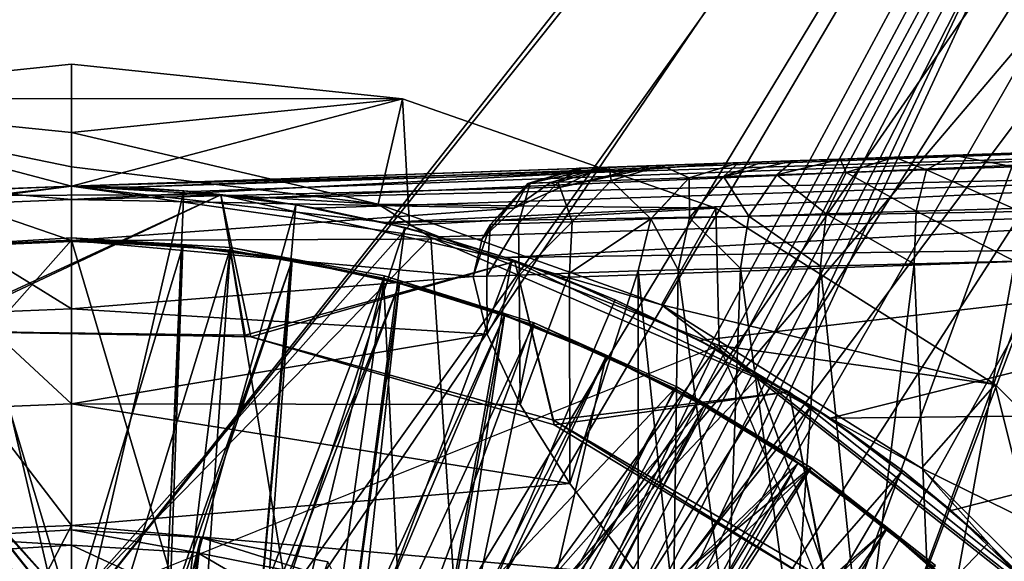
# Model space of a CAD drawing. Units: feet. Extents: x -2.5 to 12.9, y -5.3 to 2.4.
# Drawn here: x 0 to 0.7, y 0.7 to 1.1 of the extents above; entities that cross this region are included whole.
import ezdxf

# ---------------------------------------------------------------- set-up
doc = ezdxf.new("R2010")
doc.units = ezdxf.units.FT
doc.header["$MEASUREMENT"] = 0
doc.layers.get('0').update_dxf_attribs({"color": 255})
for name, color, linetype in [('AFUWA-3-ARPM', 4, 'Continuous'), ('AFUWA-3-BTVL', 11, 'Continuous'), ('AFUWA-3-CLBK', 19, 'Continuous'), ('AFUWA-3-KNBK', 19, 'Continuous'), ('AFUWA-P', 2, 'Continuous')]:
    doc.layers.add(name, color=color, linetype=linetype)

# ---------------------------------------------------------------- blocks, each defined once
blk = doc.blocks.new('A$C417B6731')
at = {"linetype": 'Continuous', "lineweight": 0}
for p, q in [((-4.58955, 5.14573), (-4.83002, 5.1206)), ((-4.58955, 5.14573), (-4.83002, 5.1206)), ((-4.58955, 5.12085), (-4.58955, 5.14573)), ((-4.34908, 5.1206), (-4.58955, 5.14573)), ((-4.58955, 5.14573), (-4.58955, 5.12085)), ((-4.34908, 5.1206), (-4.58955, 5.14573)), ((-4.58955, 5.12085), (-4.58955, 5.09597)), ((-4.58955, 5.12085), (-4.58955, 5.09597)), ((-4.34908, 5.1206), (-4.36195, 5.06509)), ((-4.34908, 5.1206), (-4.20579, 5.07054)), ((-4.20579, 5.07054), (-4.34908, 5.1206)), ((-4.58955, 5.09597), (-4.58955, 5.07109)), ((-4.58955, 5.09597), (-4.58955, 5.07109)), ((-3.90413, 5.08108), (-3.94913, 5.07951)), ((-3.94913, 5.07951), (-3.90413, 5.08108)), ((-4.16083, 5.07211), (-4.10485, 5.07407)), ((-4.16083, 5.07211), (-4.10485, 5.07407)), ((-4.14084, 5.06314), (-4.10485, 5.07407)), ((-4.10485, 5.07407), (-4.14084, 5.06314)), ((-4.10485, 5.07407), (-4.08723, 5.07468)), ((-4.10485, 5.07407), (-4.08723, 5.07468)), ((-4.08723, 5.07468), (-4.06514, 5.07546)), ((-4.06514, 5.07546), (-4.08723, 5.07468)), ((-4.03104, 5.07665), (-4.06514, 5.07546)), ((-4.03104, 5.07665), (-4.06514, 5.07546)), ((-3.99144, 5.07803), (-4.03104, 5.07665)), ((-3.99144, 5.07803), (-4.03104, 5.07665)), ((-3.94913, 5.07951), (-3.99144, 5.07803)), ((-3.94913, 5.07951), (-3.99144, 5.07803)), ((-4.50078, 5.06024), (-4.58955, 5.07109)), ((-4.58955, 5.05714), (-4.58955, 5.07109)), ((-4.50078, 5.06024), (-4.58955, 5.07109)), ((-4.58955, 5.05714), (-4.58955, 5.07109)), ((-4.22071, 5.07002), (-4.58955, 5.05714)), ((-4.58955, 5.05714), (-4.22071, 5.07002)), ((-4.2581, 5.05906), (-4.22071, 5.07002)), ((-4.21894, 5.07009), (-4.22071, 5.07002)), ((-4.21894, 5.07009), (-4.22071, 5.07002)), ((-4.21894, 5.07009), (-4.19894, 5.07078)), ((-4.21894, 5.07009), (-4.19894, 5.07078)), ((-4.19894, 5.07078), (-4.16083, 5.07211)), ((-4.16083, 5.07211), (-4.19894, 5.07078)), ((-4.02679, 5.06694), (-4.077, 5.06527)), ((-4.02679, 5.06694), (-4.04116, 5.03688)), ((-4.02679, 5.06694), (-3.96827, 5.06889)), ((-3.96827, 5.06889), (-3.97573, 5.03879)), ((-3.90512, 5.07099), (-3.96827, 5.06889)), ((-4.28521, 5.02916), (-4.2581, 5.05906)), ((-4.2563, 5.05913), (-4.2581, 5.05906)), ((-4.23606, 5.05983), (-4.2563, 5.05913)), ((-4.23606, 5.05983), (-4.1975, 5.06117)), ((-4.1975, 5.06117), (-4.14084, 5.06314)), ((-4.16864, 5.03317), (-4.14084, 5.06314)), ((-4.14084, 5.06314), (-4.16864, 5.03317)), ((-4.14084, 5.06314), (-4.11577, 5.06398)), ((-4.11577, 5.06398), (-4.14062, 5.03399)), ((-4.11577, 5.06398), (-4.077, 5.06527)), ((-4.09729, 5.03525), (-4.077, 5.06527)), ((-4.58955, 5.05714), (-4.66681, 5.05403)), ((-4.66681, 5.05403), (-4.58955, 5.05714)), ((-4.58955, 5.05714), (-4.58955, 5.04727)), ((-4.58955, 5.04727), (-4.58955, 5.05714)), ((-4.58955, 5.04727), (-4.58955, 5.01752)), ((-4.58955, 5.01752), (-4.58955, 5.04727)), ((-4.09729, 5.03525), (-4.04116, 5.03688)), ((-4.04523, 4.99877), (-4.04116, 5.03688)), ((-4.04116, 5.03688), (-3.97573, 5.03879)), ((-3.97731, 5.00051), (-3.97573, 5.03879)), ((-3.97573, 5.03879), (-3.90512, 5.04084)), ((-4.28521, 5.02916), (-4.26478, 5.02986)), ((-4.22584, 5.0312), (-4.26478, 5.02986)), ((-4.22584, 5.0312), (-4.16864, 5.03317)), ((-4.16864, 5.03317), (-4.17784, 4.99538)), ((-4.16864, 5.03317), (-4.17784, 4.99538)), ((-4.14062, 5.03399), (-4.16864, 5.03317)), ((-4.14062, 5.03399), (-4.14866, 4.99612)), ((-4.09729, 5.03525), (-4.14062, 5.03399)), ((-4.09729, 5.03525), (-4.10357, 4.99728)), ((-4.28521, 5.02916), (-4.29109, 5.01881)), ((-4.28769, 4.99164), (-4.28521, 5.02916)), ((-4.58955, 4.9679), (-4.58955, 5.01752)), ((-4.58955, 4.9679), (-4.58955, 5.01752)), ((-4.29776, 4.99129), (-4.29109, 5.01881)), ((-4.29776, 4.99129), (-4.29109, 5.01881)), ((-3.90413, 5.00239), (-3.97731, 5.00051)), ((-3.90413, 5.00239), (-3.97731, 5.00051)), ((-4.22762, 4.99368), (-4.17784, 4.99538)), ((-4.17784, 4.99538), (-4.22762, 4.99368)), ((-4.14866, 4.99612), (-4.17784, 4.99538)), ((-4.14866, 4.99612), (-4.17784, 4.99538)), ((-4.17784, 4.99538), (-4.17784, 4.77393)), ((-4.17784, 4.99538), (-4.17784, 4.77393)), ((-4.14866, 4.99612), (-4.15218, 4.75136)), ((-4.14866, 4.99612), (-4.10357, 4.99728)), ((-4.14866, 4.99612), (-4.10357, 4.99728)), ((-4.11305, 4.73128), (-4.10357, 4.99728)), ((-4.04523, 4.99877), (-4.10357, 4.99728)), ((-4.10357, 4.99728), (-4.04523, 4.99877)), ((-4.04523, 4.99877), (-4.0648, 4.71565)), ((-4.04523, 4.99877), (-3.97731, 5.00051)), ((-3.97731, 5.00051), (-4.04523, 4.99877)), ((-4.04523, 4.99877), (-4.01462, 4.69842)), ((-3.96357, 4.67564), (-3.97731, 5.00051)), ((-4.28769, 4.99164), (-4.29776, 4.99129)), ((-4.28769, 4.99164), (-4.29776, 4.99129)), ((-4.28754, 4.94945), (-4.29776, 4.99129)), ((-4.29776, 4.99129), (-4.28754, 4.94945)), ((-4.28769, 4.99164), (-4.26429, 4.99243)), ((-4.26429, 4.99243), (-4.28769, 4.99164)), ((-4.22762, 4.99368), (-4.26429, 4.99243)), ((-4.22762, 4.99368), (-4.26429, 4.99243)), ((-4.58955, 4.89865), (-4.58955, 4.9679)), ((-4.58955, 4.9679), (-4.58955, 4.89865)), ((-4.28754, 4.94945), (-4.2635, 4.89835)), ((-4.28754, 4.94945), (-4.2635, 4.89835)), ((-4.58955, 4.81026), (-4.58955, 4.89865)), ((-4.58955, 4.81026), (-4.58955, 4.89865)), ((-4.22742, 4.84074), (-4.2635, 4.89835)), ((-4.22742, 4.84074), (-4.2635, 4.89835)), ((-4.22742, 4.84074), (-4.17784, 4.77393)), ((-4.17784, 4.77393), (-4.22742, 4.84074)), ((-4.58955, 4.81026), (-4.58955, 4.70343)), ((-4.58955, 4.70343), (-4.58955, 4.81026))]:
    blk.add_line(p, q, dxfattribs=at)

msp = doc.modelspace()

# ---------------------------------------------------------------- linework, layer by layer
at = {"layer": 'AFUWA-3-ARPM'}
for points in [[(0, 0.66537, 0.51072), (-1.15117, 2.10791, 0.51072), (-0.14845, 0.6486, 0.51072)], [(-1.15117, 2.10791, 0.51072), (0, 0.66537, 0.51072), (1.15117, 2.10791, 0.51072)], [(0, 0.66537, 0.35324), (-1.13719, 2.10794, 0.35324), (-0.14664, 0.64901, 0.35324)], [(-1.13719, 2.10794, 0.35324), (0, 0.66537, 0.35324), (1.13719, 2.10791, 0.35324)], [(0.14664, 0.64901, 0.35324), (1.13719, 2.10791, 0.35324), (0, 0.66537, 0.35324)], [(0, 0.66537, 0.51072), (0.38868, 0.6889, 0.51072), (1.15117, 2.10791, 0.51072)], [(0.14664, 0.64901, 0.35324), (0.37809, 0.68219, 0.35324), (1.13719, 2.10791, 0.35324)], [(1.13719, 2.10791, 0.35324), (0.37809, 0.68219, 0.35324), (0.5707, 0.57071, 0.35324)], [(1.15117, 2.10791, 0.51072), (0.38868, 0.6889, 0.51072), (0.40084, 0.69194, 0.51072)], [(0.41334, 0.69101, 0.51072), (1.15117, 2.10791, 0.51072), (0.40084, 0.69194, 0.51072)], [(1.15117, 2.10791, 0.51072), (0.41334, 0.69101, 0.51072), (0.42492, 0.68619, 0.51072)], [(0.5707, 0.57071, 0.51072), (1.15117, 2.10791, 0.51072), (0.42492, 0.68619, 0.51072)], [(1.13719, 2.10791, 0.35324), (0.5707, 0.57071, 0.35324), (0.68617, 0.42493, 0.35324)], [(1.15117, 2.10791, 0.51072), (0.5707, 0.57071, 0.51072), (0.68617, 0.42493, 0.51072)], [(-0.10539, 0.25465, 0.29419), (-1.01916, 1.47622, 0.29419), (0, 0.2756, 0.29419)], [(1.01916, 1.47622, 0.29419), (0, 0.2756, 0.29419), (-1.01916, 1.47622, 0.29419)], [(0, 0.2756, 0.29419), (1.01916, 1.47622, 0.29419), (0.10539, 0.25465, 0.29419)], [(1.01916, 1.47622, 0.29419), (0.19487, 0.19488, 0.29419), (0.10539, 0.25465, 0.29419)], [(0.25464, 0.10541, 0.29419), (0.19487, 0.19488, 0.29419), (1.01916, 1.47622, 0.29419)], [(1.01916, 0.00001, 0.29419), (0.25464, 0.10541, 0.29419), (1.01916, 1.47622, 0.29419)], [(-0.24047, 1.04772, 9.10915), (0, 1.04797, 9.81125), (0, 1.07285, 9.10915)], [(0, 1.07285, 9.10915), (0, 0.98426, 6.60915), (-0.24047, 1.04772, 9.10915)], [(0, 0.98426, 6.60915), (0, 1.07285, 9.10915), (0.24047, 1.04772, 9.10915)], [(0, 1.07285, 9.10915), (0, 1.04797, 9.81125), (0.24047, 1.04772, 9.10915)], [(-0.24047, 1.04772, 9.10915), (0, 0.98426, 6.60915), (-0.24757, 0.95195, 6.60915)], [(-0.24047, 1.04772, 9.10915), (-0.24564, 0.95585, 11.60915), (0, 0.98426, 11.60915)], [(0, 1.04797, 9.81125), (-0.24047, 1.04772, 9.10915), (0, 1.02309, 10.51335)], [(0, 0.98426, 11.60915), (0, 0.99821, 11.21545), (-0.24047, 1.04772, 9.10915)], [(0, 0.99821, 11.21545), (0, 1.02309, 10.51335), (-0.24047, 1.04772, 9.10915)], [(0, 1.04797, 9.81125), (0, 1.02309, 10.51335), (0.24047, 1.04772, 9.10915)], [(0, 0.98426, 6.60915), (0.24047, 1.04772, 9.10915), (0.24564, 0.95585, 6.60915)], [(0, 1.02309, 10.51335), (0.22268, 0.971, 11.21545), (0.24047, 1.04772, 9.10915)], [(0.22268, 0.971, 11.21545), (0.46827, 0.96815, 9.10915), (0.24047, 1.04772, 9.10915)], [(0.24047, 1.04772, 9.10915), (0.46827, 0.96815, 9.10915), (0.24564, 0.95585, 6.60915)], [(0, 1.02309, 10.51335), (0, 0.99821, 11.21545), (0.22268, 0.971, 11.21545)], [(1.05325, 1.02104, 11.98977), (0, 0.98426, 11.95299), (0.94831, 1.01738, 12.13)], [(0, 0.98426, 11.95299), (1.05325, 1.02104, 11.98977), (0.04215, 0.98336, 11.93526)], [(0.94831, 1.01738, 12.13), (0, 0.98426, 11.95299), (0.92732, 1.01665, 12.17713)], [(0.4724, 1.00076, 12.73277), (0.92732, 1.01665, 12.17713), (0, 0.98426, 11.95299)], [(1.05448, 1.01542, 11.96011), (0.04215, 0.98336, 11.93526), (1.05325, 1.02104, 11.98977)], [(0.94831, 1.01738, 14.25672), (0.38529, 0.99772, 13.19809), (0.36883, 0.99714, 13.43439)], [(0.94831, 1.01738, 14.25672), (0.36883, 0.99714, 13.43439), (0.37061, 0.99721, 13.67126)], [(0.37061, 0.99721, 13.67126), (0.39061, 0.9979, 13.90729), (0.94831, 1.01738, 14.25672)], [(0.38529, 0.99772, 13.19809), (0.98661, 1.01872, 14.22224), (0.41988, 0.99893, 12.96375)], [(0.94831, 1.01738, 14.25672), (0.98661, 1.01872, 14.22224), (0.38529, 0.99772, 13.19809)], [(0.42872, 0.99924, 14.14108), (0.94831, 1.01738, 14.25672), (0.39061, 0.9979, 13.90729)], [(0.98661, 1.01872, 14.22224), (0.4724, 1.00076, 12.73277), (0.41988, 0.99893, 12.96375)], [(0.92732, 1.01665, 14.30384), (0.94831, 1.01738, 14.25672), (0.42872, 0.99924, 14.14108)], [(0.92732, 1.01665, 14.30384), (0.42872, 0.99924, 14.14108), (0.68542, 1.0082, 14.52841)], [(0.94831, 1.01738, 12.27585), (0.4724, 1.00076, 12.73277), (0.98661, 1.01872, 12.31033)], [(0.4724, 1.00076, 12.73277), (0.98661, 1.01872, 14.22224), (0.98661, 1.01872, 12.31033)], [(0.4724, 1.00076, 12.73277), (0.94831, 1.01738, 12.27585), (0.92732, 1.01665, 12.22873)], [(0.92732, 1.01665, 12.22873), (0.92732, 1.01665, 12.17713), (0.4724, 1.00076, 12.73277)], [(1.05448, 1.01542, 11.96011), (0.08732, 0.98038, 11.92372), (0.04215, 0.98336, 11.93526)], [(0.13242, 0.97532, 11.91339), (0.08732, 0.98038, 11.92372), (1.05448, 1.01542, 11.96011)], [(1.05605, 0.99699, 11.93366), (0.13242, 0.97532, 11.91339), (1.05448, 1.01542, 11.96011)], [(0.64041, 1.00663, 14.52205), (0.68542, 1.0082, 14.52841), (0.42872, 0.99924, 14.14108)], [(0.64041, 1.00663, 14.52205), (0.42872, 0.99924, 14.14108), (0.59811, 1.00515, 14.50661)], [(0.42872, 0.99924, 14.14108), (0.4847, 1.00119, 14.37124), (0.59811, 1.00515, 14.50661)], [(0.5244, 1.00258, 14.44845), (0.50232, 1.00181, 14.4144), (0.47378, 0.9911, 14.44034)], [(0.47378, 0.9911, 14.44034), (0.51255, 0.99239, 14.4911), (0.5244, 1.00258, 14.44845)], [(0.47378, 0.9911, 14.44034), (0.50232, 1.00181, 14.4144), (0.4847, 1.00119, 14.37124)], [(0.59811, 1.00515, 14.50661), (0.4847, 1.00119, 14.37124), (0.55851, 1.00377, 14.48143)], [(0.4847, 1.00119, 14.37124), (0.5244, 1.00258, 14.44845), (0.55851, 1.00377, 14.48143)], [(0.4847, 1.00119, 14.37124), (0.50232, 1.00181, 14.4144), (0.5244, 1.00258, 14.44845)], [(0.55851, 1.00377, 14.48143), (0.51255, 0.99239, 14.4911), (0.56276, 0.99406, 14.5306)], [(0.55851, 1.00377, 14.48143), (0.5244, 1.00258, 14.44845), (0.51255, 0.99239, 14.4911)], [(0.55851, 1.00377, 14.48143), (0.56276, 0.99406, 14.5306), (0.59811, 1.00515, 14.50661)], [(0.56276, 0.99406, 14.5306), (0.62128, 0.99601, 14.55635), (0.59811, 1.00515, 14.50661)], [(0.59811, 1.00515, 14.50661), (0.62128, 0.99601, 14.55635), (0.64041, 1.00663, 14.52205)], [(0.68443, 0.99812, 14.56686), (0.64041, 1.00663, 14.52205), (0.62128, 0.99601, 14.55635)], [(0.68443, 0.99812, 14.56686), (0.68542, 1.0082, 14.52841), (0.64041, 1.00663, 14.52205)], [(0, 0.98426, 12.73277), (0.41407, 0.99612, 12.8906), (0.4724, 1.00076, 12.73277)], [(0.4724, 1.00076, 12.73277), (0, 0.98426, 11.95299), (0, 0.98426, 12.73277)], [(0, 0.98426, 11.60915), (0.22268, 0.971, 11.21545), (0, 0.99821, 11.21545)], [(0.41407, 0.99612, 12.8906), (0, 0.97439, 13.03934), (0.35545, 0.98339, 13.08855)], [(0.41407, 0.99612, 12.8906), (0, 0.98426, 12.73277), (0, 0.97439, 13.03934)], [(0.13242, 0.97532, 11.91339), (1.05605, 0.99699, 11.93366), (0.17737, 0.96815, 11.90423)], [(0.22648, 0.95784, 11.89581), (0.17737, 0.96815, 11.90423), (1.05605, 0.99699, 11.93366)], [(1.05751, 0.97202, 11.91671), (0.22648, 0.95784, 11.89581), (1.05605, 0.99699, 11.93366)], [(0.33145, 0.98619, 13.43322), (0.38529, 0.99772, 13.19809), (0.3481, 0.98677, 13.19401)], [(0.33145, 0.98619, 13.43322), (0.36883, 0.99714, 13.43439), (0.38529, 0.99772, 13.19809)], [(0.36883, 0.99714, 13.43439), (0.33145, 0.98619, 13.43322), (0.33325, 0.98625, 13.673)], [(0.33325, 0.98625, 13.673), (0.35349, 0.98695, 13.91193), (0.37061, 0.99721, 13.67126)], [(0.36883, 0.99714, 13.43439), (0.33325, 0.98625, 13.673), (0.37061, 0.99721, 13.67126)], [(0.38529, 0.99772, 13.19809), (0.35545, 0.98339, 13.08855), (0.3481, 0.98677, 13.19401)], [(0.37061, 0.99721, 13.67126), (0.35349, 0.98695, 13.91193), (0.39061, 0.9979, 13.90729)], [(0.39061, 0.9979, 13.90729), (0.35349, 0.98695, 13.91193), (0.39205, 0.98829, 14.14859)], [(0.35545, 0.98339, 13.08855), (0.41988, 0.99893, 12.96375), (0.41407, 0.99612, 12.8906)], [(0.38529, 0.99772, 13.19809), (0.41988, 0.99893, 12.96375), (0.35545, 0.98339, 13.08855)], [(0.39061, 0.9979, 13.90729), (0.39205, 0.98829, 14.14859), (0.42872, 0.99924, 14.14108)], [(0.44871, 0.99027, 14.38159), (0.42872, 0.99924, 14.14108), (0.39205, 0.98829, 14.14859)], [(0.4724, 1.00076, 12.73277), (0.41407, 0.99612, 12.8906), (0.41988, 0.99893, 12.96375)], [(0.42872, 0.99924, 14.14108), (0.44871, 0.99027, 14.38159), (0.4847, 1.00119, 14.37124)], [(0.4847, 1.00119, 14.37124), (0.44871, 0.99027, 14.38159), (0.47378, 0.9911, 14.44034)], [(0.62128, 0.99601, 14.55635), (0.56276, 0.99406, 14.5306), (0.61381, 0.96591, 14.58523)], [(0.68443, 0.96797, 14.59702), (0.62128, 0.99601, 14.55635), (0.61381, 0.96591, 14.58523)], [(0.68443, 0.99812, 14.56686), (0.62128, 0.99601, 14.55635), (0.68443, 0.96797, 14.59702)], [(0.35349, 0.98695, 13.91193), (0.36371, 0.95832, 14.15455), (0.39205, 0.98829, 14.14859)], [(0.42091, 0.96029, 14.3898), (0.39205, 0.98829, 14.14859), (0.36371, 0.95832, 14.15455)], [(0.42091, 0.96029, 14.3898), (0.44871, 0.99027, 14.38159), (0.39205, 0.98829, 14.14859)], [(0.44892, 0.96111, 14.45548), (0.44871, 0.99027, 14.38159), (0.42091, 0.96029, 14.3898)], [(0.44871, 0.99027, 14.38159), (0.44892, 0.96111, 14.45548), (0.47378, 0.9911, 14.44034)], [(0.44892, 0.96111, 14.45548), (0.49226, 0.96237, 14.51224), (0.47378, 0.9911, 14.44034)], [(0.49226, 0.96237, 14.51224), (0.51255, 0.99239, 14.4911), (0.47378, 0.9911, 14.44034)], [(0.49226, 0.96237, 14.51224), (0.54839, 0.964, 14.55642), (0.51255, 0.99239, 14.4911)], [(0.51255, 0.99239, 14.4911), (0.54839, 0.964, 14.55642), (0.56276, 0.99406, 14.5306)], [(0.56276, 0.99406, 14.5306), (0.54839, 0.964, 14.55642), (0.61381, 0.96591, 14.58523)], [(0, 0.67915, 6.60915), (-0.24757, 0.95195, 6.60915), (0, 0.98426, 6.60915)], [(0, 0.67915, 11.60915), (0, 0.98426, 11.60915), (-0.24564, 0.95585, 11.60915)], [(-0.08217, 0.98078, 11.70915), (-0.07726, 0.98115, 12.73277), (0, 0.98426, 11.95299)], [(0, 0.98426, 11.95299), (0, 0.98426, 11.70915), (-0.08217, 0.98078, 11.70915)], [(0, 0.98426, 11.70915), (0, 0.62993, 11.70915), (-0.08217, 0.98078, 11.70915)], [(0, 0.62993, 11.70915), (-0.06585, 0.62646, 11.70915), (-0.08217, 0.98078, 11.70915)], [(-0.07783, 0.97128, 13.03934), (0, 0.97439, 13.03934), (-0.07726, 0.98115, 12.73277)], [(0, 0.98426, 11.95299), (-0.07726, 0.98115, 12.73277), (0, 0.98426, 12.73277)], [(0, 0.98426, 12.73277), (-0.07726, 0.98115, 12.73277), (0, 0.97439, 13.03934)], [(0.08153, 0.98087, 11.70915), (0, 0.98426, 11.70915), (0.04215, 0.98336, 11.93526)], [(0, 0.98426, 11.70915), (0, 0.98426, 11.95299), (0.04215, 0.98336, 11.93526)], [(0, 0.98426, 11.70915), (0.08153, 0.98087, 11.70915), (0, 0.62993, 11.70915)], [(0.22268, 0.971, 11.21545), (0, 0.98426, 11.60915), (0.26101, 0.94678, 11.60915)], [(0, 0.67915, 6.60915), (0, 0.98426, 6.60915), (0.24564, 0.95585, 6.60915)], [(0, 0.67915, 11.60915), (0.26101, 0.94678, 11.60915), (0, 0.98426, 11.60915)], [(0, 0.97439, 13.03934), (0.32172, 0.96808, 13.24372), (0.35545, 0.98339, 13.08855)], [(0.06658, 0.62635, 11.70915), (0, 0.62993, 11.70915), (0.08153, 0.98087, 11.70915)], [(0.08732, 0.98038, 11.92372), (0.08153, 0.98087, 11.70915), (0.04215, 0.98336, 11.93526)], [(0.16291, 0.9707, 11.70915), (0.06658, 0.62635, 11.70915), (0.08153, 0.98087, 11.70915)], [(0.16291, 0.9707, 11.70915), (0.08153, 0.98087, 11.70915), (0.13242, 0.97532, 11.91339)], [(0.08153, 0.98087, 11.70915), (0.08732, 0.98038, 11.92372), (0.13242, 0.97532, 11.91339)], [(0.29846, 0.94593, 13.41331), (0.33145, 0.98619, 13.43322), (0.32172, 0.96808, 13.24372)], [(0.33145, 0.98619, 13.43322), (0.29846, 0.94593, 13.41331), (0.30434, 0.95628, 13.67438)], [(0.32477, 0.95698, 13.91561), (0.33325, 0.98625, 13.673), (0.30434, 0.95628, 13.67438)], [(0.33145, 0.98619, 13.43322), (0.30434, 0.95628, 13.67438), (0.33325, 0.98625, 13.673)], [(0.3481, 0.98677, 13.19401), (0.32172, 0.96808, 13.24372), (0.33145, 0.98619, 13.43322)], [(0.35545, 0.98339, 13.08855), (0.32172, 0.96808, 13.24372), (0.3481, 0.98677, 13.19401)], [(0.33325, 0.98625, 13.673), (0.32477, 0.95698, 13.91561), (0.35349, 0.98695, 13.91193)], [(0.35349, 0.98695, 13.91193), (0.32477, 0.95698, 13.91561), (0.36371, 0.95832, 14.15455)], [(-0.11527, 0.97749, 0.51072), (-0.11527, 0.97749, 6.51072), (0.10848, 0.97784, 0.51072)], [(-0.11527, 0.97749, 6.51072), (0.10848, 0.97784, 6.51072), (0.10848, 0.97784, 0.51072)], [(-0.11527, 0.97749, 6.51072), (-0.10645, 0.87861, 6.51072), (0.10848, 0.97784, 6.51072)], [(-0.10085, 0.87927, 0.51072), (-0.11527, 0.97749, 0.51072), (0.10848, 0.97784, 0.51072)], [(0.10848, 0.97784, 6.51072), (-0.10645, 0.87861, 6.51072), (0.12619, 0.8757, 6.51072)], [(0.10848, 0.97784, 0.51072), (0.13027, 0.87458, 0.51072), (-0.10085, 0.87927, 0.51072)], [(-0.07783, 0.97128, 13.03934), (0, 0.94464, 13.34593), (0, 0.97439, 13.03934)], [(0, 0.94464, 13.34593), (0.32172, 0.96808, 13.24372), (0, 0.97439, 13.03934)], [(0.32212, 0.92947, 0.51072), (0.10848, 0.97784, 0.51072), (0.10848, 0.97784, 6.51072)], [(0.32212, 0.92947, 0.51072), (0.10848, 0.97784, 6.51072), (0.32212, 0.92947, 6.51072)], [(0.12619, 0.8757, 6.51072), (0.32212, 0.92947, 6.51072), (0.10848, 0.97784, 6.51072)], [(0.10848, 0.97784, 0.51072), (0.32212, 0.92947, 0.51072), (0.13027, 0.87458, 0.51072)], [(0.16291, 0.9707, 11.70915), (0.13242, 0.97532, 11.91339), (0.17737, 0.96815, 11.90423)], [(-0.07783, 0.97128, 13.03934), (-0.07545, 0.94162, 13.34593), (0, 0.94464, 13.34593)], [(0, 0.94464, 13.34593), (0.29846, 0.94593, 13.41331), (0.32172, 0.96808, 13.24372)], [(0.13159, 0.61602, 11.70915), (0.06658, 0.62635, 11.70915), (0.16291, 0.9707, 11.70915)], [(0.16291, 0.9707, 11.70915), (0.2422, 0.95403, 11.70915), (0.13159, 0.61602, 11.70915)], [(0.22648, 0.95784, 11.89581), (0.2422, 0.95403, 11.70915), (0.16291, 0.9707, 11.70915)], [(0.16291, 0.9707, 11.70915), (0.17737, 0.96815, 11.90423), (0.22648, 0.95784, 11.89581)], [(0.26101, 0.94678, 11.60915), (0.42858, 0.89795, 11.21545), (0.22268, 0.971, 11.21545)], [(0.42858, 0.89795, 11.21545), (0.46827, 0.96815, 9.10915), (0.22268, 0.971, 11.21545)], [(1.05751, 0.97202, 11.91671), (0.26699, 0.94736, 11.89051), (0.22648, 0.95784, 11.89581)], [(0.46827, 0.96815, 9.10915), (0.4705, 0.86825, 6.60915), (0.24564, 0.95585, 6.60915)], [(1.05751, 0.97202, 11.91671), (0.31522, 0.93241, 11.88676), (0.26699, 0.94736, 11.89051)], [(0.31522, 0.93241, 11.88676), (1.05751, 0.97202, 11.91671), (1.05874, 0.94235, 11.91108)], [(0.42858, 0.89795, 11.21545), (0.67114, 0.84001, 9.10915), (0.46827, 0.96815, 9.10915)], [(0.4705, 0.86825, 6.60915), (0.46827, 0.96815, 9.10915), (0.67114, 0.84001, 9.10915)], [(0.54839, 0.964, 14.55642), (0.61224, 0.92763, 14.59512), (0.61381, 0.96591, 14.58523)], [(0.61381, 0.96591, 14.58523), (0.61224, 0.92763, 14.59512), (0.68542, 0.92951, 14.6071)], [(0.68443, 0.96797, 14.59702), (0.61381, 0.96591, 14.58523), (0.68542, 0.92951, 14.6071)], [(0.42091, 0.96029, 14.3898), (0.36371, 0.95832, 14.15455), (0.36193, 0.9208, 14.19324)], [(0.36193, 0.9208, 14.19324), (0.41171, 0.9225, 14.39279), (0.42091, 0.96029, 14.3898)], [(0.42091, 0.96029, 14.3898), (0.41171, 0.9225, 14.39279), (0.44089, 0.92325, 14.46096)], [(0.44089, 0.92325, 14.46096), (0.44892, 0.96111, 14.45548), (0.42091, 0.96029, 14.3898)], [(0.44892, 0.96111, 14.45548), (0.44089, 0.92325, 14.46096), (0.48598, 0.9244, 14.51977)], [(0.48598, 0.9244, 14.51977), (0.49226, 0.96237, 14.51224), (0.44892, 0.96111, 14.45548)], [(0.48598, 0.9244, 14.51977), (0.54432, 0.92589, 14.56546), (0.49226, 0.96237, 14.51224)], [(0.49226, 0.96237, 14.51224), (0.54432, 0.92589, 14.56546), (0.54839, 0.964, 14.55642)], [(0.54432, 0.92589, 14.56546), (0.61224, 0.92763, 14.59512), (0.54839, 0.964, 14.55642)], [(-0.24564, 0.95585, 11.60915), (-0.4705, 0.86825, 11.60915), (0, 0.67915, 11.60915)], [(0, 0.67915, 6.60915), (-0.2832, 0.61728, 6.60915), (-0.24757, 0.95195, 6.60915)], [(0.24564, 0.95585, 6.60915), (0.4705, 0.86825, 6.60915), (0, 0.67915, 6.60915)], [(0.19512, 0.59893, 11.70915), (0.13159, 0.61602, 11.70915), (0.2422, 0.95403, 11.70915)], [(0.31989, 0.93083, 11.70915), (0.19512, 0.59893, 11.70915), (0.2422, 0.95403, 11.70915)], [(0.22648, 0.95784, 11.89581), (0.26699, 0.94736, 11.89051), (0.2422, 0.95403, 11.70915)], [(0.26699, 0.94736, 11.89051), (0.31989, 0.93083, 11.70915), (0.2422, 0.95403, 11.70915)], [(0.30186, 0.91876, 13.78689), (0.30434, 0.95628, 13.67438), (0.29179, 0.91841, 13.58148)], [(0.29846, 0.94593, 13.41331), (0.29179, 0.91841, 13.58148), (0.30434, 0.95628, 13.67438)], [(0.30186, 0.91876, 13.78689), (0.32526, 0.91955, 13.99092), (0.32477, 0.95698, 13.91561)], [(0.32477, 0.95698, 13.91561), (0.30434, 0.95628, 13.67438), (0.30186, 0.91876, 13.78689)], [(0.32526, 0.91955, 13.99092), (0.36371, 0.95832, 14.15455), (0.32477, 0.95698, 13.91561)], [(0.32526, 0.91955, 13.99092), (0.36193, 0.9208, 14.19324), (0.36371, 0.95832, 14.15455)], [(0, 0.94464, 13.34593), (-0.07545, 0.94162, 13.34593), (0, 0.89502, 13.6506)], [(0, 0.67915, 11.60915), (0.2832, 0.61728, 11.60915), (0.26101, 0.94678, 11.60915)], [(0, 0.94464, 13.34593), (0.29179, 0.91841, 13.58148), (0.29846, 0.94593, 13.41331)], [(0, 0.94464, 13.34593), (0, 0.89502, 13.6506), (0.29179, 0.91841, 13.58148)], [(0.49827, 0.84447, 11.60915), (0.42858, 0.89795, 11.21545), (0.26101, 0.94678, 11.60915)], [(0.26101, 0.94678, 11.60915), (0.2832, 0.61728, 11.60915), (0.49827, 0.84447, 11.60915)], [(0.26699, 0.94736, 11.89051), (0.31522, 0.93241, 11.88676), (0.31989, 0.93083, 11.70915)], [(0, 0.89502, 13.6506), (-0.07545, 0.94162, 13.34593), (-0.07149, 0.89216, 13.6506)], [(0.31522, 0.93241, 11.88676), (1.05874, 0.94235, 11.91108), (0.35556, 0.9178, 11.88653)], [(1.05874, 0.94235, 11.91108), (0.45645, 0.87201, 11.89005), (0.35556, 0.9178, 11.88653)], [(0.55132, 0.81536, 11.89336), (0.45645, 0.87201, 11.89005), (1.05874, 0.94235, 11.91108)], [(1.05874, 0.94235, 11.91108), (0.9167, 0.81931, 11.90612), (0.55132, 0.81536, 11.89336)], [(0.25624, 0.57547, 11.70915), (0.19512, 0.59893, 11.70915), (0.31989, 0.93083, 11.70915)], [(0.39509, 0.90148, 11.70915), (0.25624, 0.57547, 11.70915), (0.31989, 0.93083, 11.70915)], [(0.31989, 0.93083, 11.70915), (0.31522, 0.93241, 11.88676), (0.35556, 0.9178, 11.88653)], [(0.35556, 0.9178, 11.88653), (0.39509, 0.90148, 11.70915), (0.31989, 0.93083, 11.70915)], [(0.32212, 0.92947, 6.51072), (0.12619, 0.8757, 6.51072), (0.35011, 0.81411, 6.51072)], [(0.32212, 0.92947, 0.51072), (0.35063, 0.81062, 0.51072), (0.13027, 0.87458, 0.51072)], [(0.32212, 0.92947, 6.51072), (0.5214, 0.83456, 0.51072), (0.32212, 0.92947, 0.51072)], [(0.5214, 0.83456, 6.51072), (0.5214, 0.83456, 0.51072), (0.32212, 0.92947, 6.51072)], [(0.35011, 0.81411, 6.51072), (0.5214, 0.83456, 6.51072), (0.32212, 0.92947, 6.51072)], [(0.35063, 0.81062, 0.51072), (0.32212, 0.92947, 0.51072), (0.5214, 0.83456, 0.51072)], [(0.43737, 0.67848, 14.45498), (0.44089, 0.92325, 14.46096), (0.41171, 0.9225, 14.39279)], [(0.44089, 0.92325, 14.46096), (0.43737, 0.67848, 14.45498), (0.4765, 0.6584, 14.50982)], [(0.44089, 0.92325, 14.46096), (0.4765, 0.6584, 14.50982), (0.48598, 0.9244, 14.51977)], [(0.4765, 0.6584, 14.50982), (0.52475, 0.64277, 14.55274), (0.48598, 0.9244, 14.51977)], [(0.48598, 0.9244, 14.51977), (0.52475, 0.64277, 14.55274), (0.54432, 0.92589, 14.56546)], [(0.54432, 0.92589, 14.56546), (0.52475, 0.64277, 14.55274), (0.57492, 0.62554, 14.58144)], [(0.54432, 0.92589, 14.56546), (0.57492, 0.62554, 14.58144), (0.61224, 0.92763, 14.59512)], [(0.61224, 0.92763, 14.59512), (0.57492, 0.62554, 14.58144), (0.62598, 0.60276, 14.59892)], [(0.62598, 0.60276, 14.59892), (0.68542, 0.92951, 14.6071), (0.61224, 0.92763, 14.59512)], [(0.68542, 0.92951, 14.6071), (0.62598, 0.60276, 14.59892), (0.68542, 0.57375, 14.6071)], [(0.29179, 0.91841, 13.58148), (0, 0.89502, 13.6506), (0.30201, 0.87657, 13.78874)], [(0.30186, 0.91876, 13.78689), (0.29179, 0.91841, 13.58148), (0.30201, 0.87657, 13.78874)], [(0.32526, 0.91955, 13.99092), (0.30186, 0.91876, 13.78689), (0.30201, 0.87657, 13.78874)], [(0.32526, 0.91955, 13.99092), (0.30201, 0.87657, 13.78874), (0.32605, 0.82547, 13.99629)], [(0.36193, 0.9208, 14.19324), (0.32526, 0.91955, 13.99092), (0.32605, 0.82547, 13.99629)], [(0.36193, 0.9208, 14.19324), (0.32605, 0.82547, 13.99629), (0.36213, 0.76786, 14.1942)], [(0.39509, 0.90148, 11.70915), (0.35556, 0.9178, 11.88653), (0.45645, 0.87201, 11.89005)], [(0.36213, 0.76786, 14.1942), (0.41171, 0.9225, 14.39279), (0.36193, 0.9208, 14.19324)], [(0.41171, 0.9225, 14.39279), (0.36213, 0.76786, 14.1942), (0.41171, 0.70105, 14.39279)], [(0.41171, 0.9225, 14.39279), (0.41171, 0.70105, 14.39279), (0.43737, 0.67848, 14.45498)], [(0, 0.82577, 13.95143), (0, 0.89502, 13.6506), (-0.07149, 0.89216, 13.6506)], [(0, 0.89502, 13.6506), (0, 0.82577, 13.95143), (0.30201, 0.87657, 13.78874)], [(0.46787, 0.86594, 11.70915), (0.25624, 0.57547, 11.70915), (0.39509, 0.90148, 11.70915)], [(0.45645, 0.87201, 11.89005), (0.46787, 0.86594, 11.70915), (0.39509, 0.90148, 11.70915)], [(0.42858, 0.89795, 11.21545), (0.49827, 0.84447, 11.60915), (0.61769, 0.77907, 11.21545)], [(0.42858, 0.89795, 11.21545), (0.61769, 0.77907, 11.21545), (0.67114, 0.84001, 9.10915)], [(0, 0.82577, 13.95143), (-0.07149, 0.89216, 13.6506), (-0.06595, 0.82313, 13.95143)], [(-0.10645, 0.87861, 6.51072), (-0.10085, 0.87927, 0.51072), (0.13027, 0.87458, 0.51072)], [(0.12619, 0.8757, 6.51072), (-0.10645, 0.87861, 6.51072), (0.13027, 0.87458, 0.51072)], [(0.30201, 0.87657, 13.78874), (0, 0.82577, 13.95143), (0.32605, 0.82547, 13.99629)], [(0.13027, 0.87458, 0.51072), (0.35063, 0.81062, 0.51072), (0.12619, 0.8757, 6.51072)], [(0.12619, 0.8757, 6.51072), (0.35063, 0.81062, 0.51072), (0.35011, 0.81411, 6.51072)], [(0.31473, 0.5457, 11.70915), (0.25624, 0.57547, 11.70915), (0.46787, 0.86594, 11.70915)], [(0.46787, 0.86594, 11.70915), (0.53743, 0.82455, 11.70915), (0.31473, 0.5457, 11.70915)], [(0.46787, 0.86594, 11.70915), (0.45645, 0.87201, 11.89005), (0.53743, 0.82455, 11.70915)], [(0.45645, 0.87201, 11.89005), (0.55132, 0.81536, 11.89336), (0.53743, 0.82455, 11.70915)], [(0.71125, 0.67864, 6.60915), (0.4705, 0.86825, 6.60915), (0.67114, 0.84001, 9.10915)], [(0.71125, 0.67864, 6.60915), (0.58809, 0.58811, 6.60915), (0.4705, 0.86825, 6.60915)], [(0.49827, 0.84447, 11.60915), (0.2832, 0.61728, 11.60915), (0.58809, 0.58811, 11.60915)], [(0.70486, 0.68141, 11.60915), (0.61769, 0.77907, 11.21545), (0.49827, 0.84447, 11.60915)], [(0.58809, 0.58811, 11.60915), (0.70486, 0.68141, 11.60915), (0.49827, 0.84447, 11.60915)], [(0.84052, 0.66939, 9.10915), (0.67114, 0.84001, 9.10915), (0.61769, 0.77907, 11.21545)], [(0.71125, 0.67864, 6.60915), (0.67114, 0.84001, 9.10915), (0.84052, 0.66939, 9.10915)], [(0.5214, 0.83456, 6.51072), (0.35011, 0.81411, 6.51072), (0.54818, 0.69785, 6.51072)], [(0.5214, 0.83456, 0.51072), (0.54906, 0.69073, 0.51072), (0.35063, 0.81062, 0.51072)], [(0.5214, 0.83456, 0.51072), (0.5214, 0.83456, 6.51072), (0.69424, 0.6967, 0.51072)], [(0.5214, 0.83456, 6.51072), (0.69424, 0.6967, 6.51072), (0.69424, 0.6967, 0.51072)], [(0.69424, 0.6967, 6.51072), (0.5214, 0.83456, 6.51072), (0.54818, 0.69785, 6.51072)], [(0.54906, 0.69073, 0.51072), (0.5214, 0.83456, 0.51072), (0.69424, 0.6967, 0.51072)], [(0, 0.82577, 13.95143), (-0.06595, 0.82313, 13.95143), (0, 0.73738, 14.24654)], [(-0.0589, 0.73502, 14.24654), (0, 0.73738, 14.24654), (-0.06595, 0.82313, 13.95143)], [(0.32605, 0.82547, 13.99629), (0, 0.82577, 13.95143), (0.36213, 0.76786, 14.1942)], [(0.36213, 0.76786, 14.1942), (0, 0.82577, 13.95143), (0, 0.73738, 14.24654)], [(0.37005, 0.50975, 11.70915), (0.31473, 0.5457, 11.70915), (0.53743, 0.82455, 11.70915)], [(0.37005, 0.50975, 11.70915), (0.53743, 0.82455, 11.70915), (0.60375, 0.77731, 11.70915)], [(0.53743, 0.82455, 11.70915), (0.55132, 0.81536, 11.89336), (0.60375, 0.77731, 11.70915)], [(0.55132, 0.81536, 11.89336), (0.9167, 0.81931, 11.90612), (0.6392, 0.74843, 11.89643)], [(0.9167, 0.81931, 11.90612), (0.71919, 0.67196, 11.89922), (0.6392, 0.74843, 11.89643)], [(0.54906, 0.69073, 0.51072), (0.35011, 0.81411, 6.51072), (0.35063, 0.81062, 0.51072)], [(0.54906, 0.69073, 0.51072), (0.54818, 0.69785, 6.51072), (0.35011, 0.81411, 6.51072)], [(0.6392, 0.74843, 11.89643), (0.60375, 0.77731, 11.70915), (0.55132, 0.81536, 11.89336)], [(0.42153, 0.4681, 11.70915), (0.37005, 0.50975, 11.70915), (0.60375, 0.77731, 11.70915)], [(0.42153, 0.4681, 11.70915), (0.60375, 0.77731, 11.70915), (0.66614, 0.72451, 11.70915)], [(0.66614, 0.72451, 11.70915), (0.60375, 0.77731, 11.70915), (0.6392, 0.74843, 11.89643)], [(0.77444, 0.62347, 11.21545), (0.61769, 0.77907, 11.21545), (0.70486, 0.68141, 11.60915)], [(0.61769, 0.77907, 11.21545), (0.77444, 0.62347, 11.21545), (0.84052, 0.66939, 9.10915)], [(0.36213, 0.76786, 14.1942), (0, 0.73738, 14.24654), (0.41171, 0.70105, 14.39279)], [(0.71919, 0.67196, 11.89922), (0.66614, 0.72451, 11.70915), (0.6392, 0.74843, 11.89643)], [(0, 0.73738, 14.24654), (-0.0589, 0.73502, 14.24654), (-0.05721, 0.62872, 14.53235)], [(-0.05721, 0.62872, 14.53235), (0, 0.63055, 14.53423), (0, 0.73738, 14.24654)], [(0.41171, 0.70105, 14.39279), (0, 0.73738, 14.24654), (0, 0.63055, 14.53423)], [(0.72419, 0.66656, 11.70915), (0.42153, 0.4681, 11.70915), (0.66614, 0.72451, 11.70915)], [(0.66614, 0.72451, 11.70915), (0.71919, 0.67196, 11.89922), (0.72419, 0.66656, 11.70915)]]:
    msp.add_3dface(points, dxfattribs=at)
at = {"layer": 'AFUWA-3-BTVL'}
for points in [[(0, 0.94489, 11.60915), (0, 0.67249, 11.60915), (-0.17047, 0.7526, 11.60915)], [(-0.17047, 0.7526, 11.60915), (-0.11396, 0.93776, 11.60915), (0, 0.94489, 11.60915)], [(-0.1154, 0.93945, 11.70915), (0, 0.94664, 11.70915), (0, 0.94489, 11.60915)], [(0, 0.56324, 11.70915), (0, 0.94664, 11.70915), (-0.1154, 0.93945, 11.70915)], [(-0.1154, 0.93945, 11.70915), (0, 0.94489, 11.60915), (-0.11396, 0.93776, 11.60915)], [(0, 0.94404, 6.51072), (-0.07807, 0.94158, 6.55994), (0, 0.94489, 6.55994)], [(0, 0.94404, 6.60915), (0, 0.94489, 6.55994), (-0.07807, 0.94158, 6.55994)], [(0.11519, 0.93772, 11.60915), (0, 0.94489, 11.60915), (0, 0.94664, 11.70915)], [(0, 0.94664, 11.70915), (0.1154, 0.93945, 11.70915), (0.11519, 0.93772, 11.60915)], [(0, 0.56324, 11.70915), (0.1154, 0.93945, 11.70915), (0, 0.94664, 11.70915)], [(0, 0.94404, 6.60915), (0.07807, 0.94158, 6.55994), (0, 0.94489, 6.55994)], [(0.07807, 0.94158, 6.55994), (0, 0.94404, 6.51072), (0, 0.94489, 6.55994)], [(0.11519, 0.93772, 11.60915), (0.082, 0.66746, 11.60915), (0, 0.94489, 11.60915)], [(0, 0.67249, 11.60915), (0, 0.94489, 11.60915), (0.082, 0.66746, 11.60915)], [(0, 0.56324, 11.70915), (-0.1154, 0.93945, 11.70915), (-0.08839, 0.55665, 11.70915)], [(-0.08093, 0.94051, 6.51072), (-0.07807, 0.94158, 6.55994), (0, 0.94404, 6.51072)], [(-0.07807, 0.94158, 6.55994), (-0.08093, 0.94051, 6.60915), (0, 0.94404, 6.60915)], [(-0.08093, 0.94051, 6.60915), (0, 0.67167, 6.60915), (0, 0.94404, 6.60915)], [(-0.08093, 0.94051, 6.51072), (0, 0.94404, 6.51072), (0, 0.67167, 6.51072)], [(-0.08093, 0.94051, 6.60915), (-0.07095, 0.66786, 6.60915), (0, 0.67167, 6.60915)], [(-0.08093, 0.94051, 6.51072), (0, 0.67167, 6.51072), (-0.06804, 0.66833, 6.51072)], [(0.07807, 0.94158, 6.55994), (0, 0.94404, 6.60915), (0.08093, 0.94051, 6.60915)], [(0, 0.67167, 6.60915), (0.08093, 0.94051, 6.60915), (0, 0.94404, 6.60915)], [(0.07807, 0.94158, 6.55994), (0.08093, 0.94051, 6.51072), (0, 0.94404, 6.51072)], [(0, 0.67167, 6.51072), (0, 0.94404, 6.51072), (0.08093, 0.94051, 6.51072)], [(0, 0.67167, 6.60915), (0.06804, 0.66833, 6.60915), (0.08093, 0.94051, 6.60915)], [(0, 0.67167, 6.51072), (0.08093, 0.94051, 6.51072), (0.07095, 0.66786, 6.51072)], [(0.08918, 0.556, 11.70915), (0.1154, 0.93945, 11.70915), (0, 0.56324, 11.70915)], [(0.16039, 0.93032, 6.60915), (0.08093, 0.94051, 6.60915), (0.06804, 0.66833, 6.60915)], [(0.16039, 0.93032, 6.51072), (0.07095, 0.66786, 6.51072), (0.08093, 0.94051, 6.51072)], [(0.08093, 0.94051, 6.60915), (0.15534, 0.93192, 6.55994), (0.07807, 0.94158, 6.55994)], [(0.08093, 0.94051, 6.51072), (0.07807, 0.94158, 6.55994), (0.15534, 0.93192, 6.55994)], [(0.15534, 0.93192, 6.55994), (0.08093, 0.94051, 6.60915), (0.16039, 0.93032, 6.60915)], [(0.16039, 0.93032, 6.51072), (0.08093, 0.94051, 6.51072), (0.15534, 0.93192, 6.55994)], [(0.082, 0.66746, 11.60915), (0.11519, 0.93772, 11.60915), (0.16231, 0.65257, 11.60915)], [(0.1154, 0.93945, 11.70915), (0.08918, 0.556, 11.70915), (0.22745, 0.91888, 11.70915)], [(0.11519, 0.93772, 11.60915), (0.1154, 0.93945, 11.70915), (0.22677, 0.9173, 11.60915)], [(0.22677, 0.9173, 11.60915), (0.16231, 0.65257, 11.60915), (0.11519, 0.93772, 11.60915)], [(0.1154, 0.93945, 11.70915), (0.22745, 0.91888, 11.70915), (0.22677, 0.9173, 11.60915)], [(0.13531, 0.65803, 6.60915), (0.16039, 0.93032, 6.60915), (0.06804, 0.66833, 6.60915)], [(0.14034, 0.65682, 6.51072), (0.07095, 0.66786, 6.51072), (0.16039, 0.93032, 6.51072)], [(0.2384, 0.91346, 6.60915), (0.16039, 0.93032, 6.60915), (0.13531, 0.65803, 6.60915)], [(0.2384, 0.91346, 6.51072), (0.14034, 0.65682, 6.51072), (0.16039, 0.93032, 6.51072)], [(0.16039, 0.93032, 6.60915), (0.23183, 0.91591, 6.55994), (0.15534, 0.93192, 6.55994)], [(0.15534, 0.93192, 6.55994), (0.23183, 0.91591, 6.55994), (0.16039, 0.93032, 6.51072)], [(0.2384, 0.91346, 6.60915), (0.23183, 0.91591, 6.55994), (0.16039, 0.93032, 6.60915)], [(0.16039, 0.93032, 6.51072), (0.23183, 0.91591, 6.55994), (0.2384, 0.91346, 6.51072)], [(0.17415, 0.53565, 11.70915), (0.22745, 0.91888, 11.70915), (0.08918, 0.556, 11.70915)], [(0.16231, 0.65257, 11.60915), (0.22677, 0.9173, 11.60915), (0.24037, 0.62804, 11.60915)], [(0.33625, 0.88489, 11.70915), (0.22745, 0.91888, 11.70915), (0.17415, 0.53565, 11.70915)], [(0.33475, 0.88362, 11.60915), (0.22677, 0.9173, 11.60915), (0.22745, 0.91888, 11.70915)], [(0.24037, 0.62804, 11.60915), (0.22677, 0.9173, 11.60915), (0.33475, 0.88362, 11.60915)], [(0.33475, 0.88362, 11.60915), (0.22745, 0.91888, 11.70915), (0.33625, 0.88489, 11.70915)], [(0.23183, 0.91591, 6.55994), (0.2384, 0.91346, 6.60915), (0.30657, 0.89372, 6.55994)], [(0.30657, 0.89372, 6.55994), (0.2384, 0.91346, 6.51072), (0.23183, 0.91591, 6.55994)], [(0.20104, 0.64098, 6.60915), (0.2384, 0.91346, 6.60915), (0.13531, 0.65803, 6.60915)], [(0.20799, 0.63864, 6.51072), (0.14034, 0.65682, 6.51072), (0.2384, 0.91346, 6.51072)], [(0.2384, 0.91346, 6.60915), (0.20104, 0.64098, 6.60915), (0.31471, 0.89003, 6.60915)], [(0.2384, 0.91346, 6.51072), (0.31471, 0.89003, 6.51072), (0.20799, 0.63864, 6.51072)], [(0.31471, 0.89003, 6.60915), (0.30657, 0.89372, 6.55994), (0.2384, 0.91346, 6.60915)], [(0.30657, 0.89372, 6.55994), (0.31471, 0.89003, 6.51072), (0.2384, 0.91346, 6.51072)], [(0.26488, 0.6173, 6.60915), (0.31471, 0.89003, 6.60915), (0.20104, 0.64098, 6.60915)], [(0.27325, 0.61357, 6.51072), (0.20799, 0.63864, 6.51072), (0.31471, 0.89003, 6.51072)], [(0.26488, 0.6173, 6.60915), (0.38852, 0.86037, 6.60915), (0.31471, 0.89003, 6.60915)], [(0.27325, 0.61357, 6.51072), (0.31471, 0.89003, 6.51072), (0.38852, 0.86037, 6.51072)], [(0.31471, 0.89003, 6.60915), (0.37935, 0.8654, 6.55994), (0.30657, 0.89372, 6.55994)], [(0.31471, 0.89003, 6.51072), (0.30657, 0.89372, 6.55994), (0.37935, 0.8654, 6.55994)], [(0.37935, 0.8654, 6.55994), (0.31471, 0.89003, 6.60915), (0.38852, 0.86037, 6.60915)], [(0.38852, 0.86037, 6.51072), (0.31471, 0.89003, 6.51072), (0.37935, 0.8654, 6.55994)], [(0.33625, 0.88489, 11.70915), (0.17415, 0.53565, 11.70915), (0.2549, 0.50221, 11.70915)], [(0.33475, 0.88362, 11.60915), (0.43848, 0.83697, 11.60915), (0.24037, 0.62804, 11.60915)], [(0.2549, 0.50221, 11.70915), (0.43982, 0.83826, 11.70915), (0.33625, 0.88489, 11.70915)], [(0.33625, 0.88489, 11.70915), (0.43848, 0.83697, 11.60915), (0.33475, 0.88362, 11.60915)], [(0.33625, 0.88489, 11.70915), (0.43982, 0.83826, 11.70915), (0.43848, 0.83697, 11.60915)], [(0.32597, 0.5873, 6.60915), (0.38852, 0.86037, 6.60915), (0.26488, 0.6173, 6.60915)], [(0.27325, 0.61357, 6.51072), (0.38852, 0.86037, 6.51072), (0.45975, 0.8245, 6.51072)], [(0.32597, 0.5873, 6.60915), (0.45975, 0.8245, 6.60915), (0.38852, 0.86037, 6.60915)], [(0.38852, 0.86037, 6.60915), (0.44952, 0.83107, 6.55994), (0.37935, 0.8654, 6.55994)], [(0.37935, 0.8654, 6.55994), (0.44952, 0.83107, 6.55994), (0.38852, 0.86037, 6.51072)], [(0.38852, 0.86037, 6.60915), (0.45975, 0.8245, 6.60915), (0.44952, 0.83107, 6.55994)], [(0.38852, 0.86037, 6.51072), (0.44952, 0.83107, 6.55994), (0.45975, 0.8245, 6.51072)], [(0.53744, 0.77934, 11.70915), (0.43982, 0.83826, 11.70915), (0.2549, 0.50221, 11.70915)], [(0.43982, 0.83826, 11.70915), (0.53558, 0.77833, 11.60915), (0.43848, 0.83697, 11.60915)], [(0.53744, 0.77934, 11.70915), (0.53558, 0.77833, 11.60915), (0.43982, 0.83826, 11.70915)], [(0.31485, 0.59418, 11.60915), (0.24037, 0.62804, 11.60915), (0.43848, 0.83697, 11.60915)], [(0.43848, 0.83697, 11.60915), (0.53558, 0.77833, 11.60915), (0.31485, 0.59418, 11.60915)], [(0.45975, 0.8245, 6.60915), (0.51651, 0.79114, 6.55994), (0.44952, 0.83107, 6.55994)], [(0.51651, 0.79114, 6.55994), (0.45975, 0.8245, 6.51072), (0.44952, 0.83107, 6.55994)], [(0.27325, 0.61357, 6.51072), (0.45975, 0.8245, 6.51072), (0.33548, 0.58189, 6.51072)], [(0.45975, 0.8245, 6.60915), (0.32597, 0.5873, 6.60915), (0.52777, 0.78269, 6.60915)], [(0.45975, 0.8245, 6.51072), (0.52777, 0.78269, 6.51072), (0.33548, 0.58189, 6.51072)], [(0.52777, 0.78269, 6.60915), (0.51651, 0.79114, 6.55994), (0.45975, 0.8245, 6.60915)], [(0.51651, 0.79114, 6.55994), (0.52777, 0.78269, 6.51072), (0.45975, 0.8245, 6.51072)], [(0.58011, 0.74577, 6.55994), (0.51651, 0.79114, 6.55994), (0.52777, 0.78269, 6.60915)], [(0.52777, 0.78269, 6.51072), (0.51651, 0.79114, 6.55994), (0.58011, 0.74577, 6.55994)], [(0.32597, 0.5873, 6.60915), (0.38362, 0.55137, 6.60915), (0.52777, 0.78269, 6.60915)], [(0.33548, 0.58189, 6.51072), (0.52777, 0.78269, 6.51072), (0.39456, 0.54356, 6.51072)], [(0.52777, 0.78269, 6.60915), (0.38362, 0.55137, 6.60915), (0.59231, 0.73506, 6.60915)], [(0.52777, 0.78269, 6.51072), (0.59231, 0.73506, 6.51072), (0.39456, 0.54356, 6.51072)], [(0.52777, 0.78269, 6.60915), (0.59231, 0.73506, 6.60915), (0.58011, 0.74577, 6.55994)], [(0.59231, 0.73506, 6.51072), (0.52777, 0.78269, 6.51072), (0.58011, 0.74577, 6.55994)], [(0.53744, 0.77934, 11.70915), (0.2549, 0.50221, 11.70915), (0.33031, 0.45614, 11.70915)], [(0.31485, 0.59418, 11.60915), (0.53558, 0.77833, 11.60915), (0.38452, 0.55173, 11.60915)], [(0.62786, 0.70827, 11.70915), (0.53744, 0.77934, 11.70915), (0.33031, 0.45614, 11.70915)], [(0.53558, 0.77833, 11.60915), (0.62576, 0.7079, 11.60915), (0.38452, 0.55173, 11.60915)], [(0.62576, 0.7079, 11.60915), (0.53558, 0.77833, 11.60915), (0.53744, 0.77934, 11.70915)], [(0.62576, 0.7079, 11.60915), (0.53744, 0.77934, 11.70915), (0.62786, 0.70827, 11.70915)], [(-0.17047, 0.7526, 11.60915), (0, 0.67249, 11.60915), (-0.08601, 0.66699, 11.60915)], [(0.59231, 0.73506, 6.60915), (0.63975, 0.6953, 6.55994), (0.58011, 0.74577, 6.55994)], [(0.58011, 0.74577, 6.55994), (0.63975, 0.6953, 6.55994), (0.59231, 0.73506, 6.51072)], [(0.59231, 0.73506, 6.60915), (0.38362, 0.55137, 6.60915), (0.43747, 0.50971, 6.60915)], [(0.39456, 0.54356, 6.51072), (0.59231, 0.73506, 6.51072), (0.44918, 0.49937, 6.51072)], [(0.59231, 0.73506, 6.60915), (0.43747, 0.50971, 6.60915), (0.65294, 0.68176, 6.60915)], [(0.59231, 0.73506, 6.51072), (0.65294, 0.68176, 6.51072), (0.44918, 0.49937, 6.51072)], [(0.65294, 0.68176, 6.60915), (0.63975, 0.6953, 6.55994), (0.59231, 0.73506, 6.60915)], [(0.59231, 0.73506, 6.51072), (0.63975, 0.6953, 6.55994), (0.65294, 0.68176, 6.51072)]]:
    msp.add_3dface(points, dxfattribs=at)
at = {"layer": 'AFUWA-3-CLBK'}
for points in [[(-0.10059, 0.19176, 0.29419), (0, 0.21655, 0.29419), (-1, 1.86601, 0.29419)], [(1, 1.86601, 0.29419), (-1, 1.86601, 0.29419), (0, 0.21655, 0.29419)], [(0, 0.46655, 0.04419), (-0.15947, 0.43845, 0.04419), (-1, 1.86601, 0.04419)], [(-1, 1.86601, 0.04419), (1, 1.86601, 0.04419), (0, 0.46655, 0.04419)], [(0, 0.21655, 0.29419), (0.10059, 0.19176, 0.29419), (1, 1.86601, 0.29419)], [(0.15947, 0.43845, 0.04419), (0, 0.46655, 0.04419), (1, 1.86601, 0.04419)], [(1, 1.86601, 0.29419), (0.10059, 0.19176, 0.29419), (0.17817, 0.12307, 0.29419)], [(1, 1.86601, 0.04419), (0.29996, 0.35733, 0.04419), (0.15947, 0.43845, 0.04419)], [(1, 0.01601, 0.29419), (1, 1.86601, 0.29419), (0.17817, 0.12307, 0.29419)], [(1, 1.86601, 0.04419), (0.40403, 0.23328, 0.04419), (0.29996, 0.35733, 0.04419)], [(1, 1.86601, 0.04419), (1, 0.01601, 0.04419), (0.40403, 0.23328, 0.04419)], [(-0.07441, 0.1535, -2.26731), (0, 0.1693, -2.26731), (-1, 1.61601, -2.26731)], [(1, 1.61601, -2.26731), (-1, 1.61601, -2.26731), (0, 0.1693, -2.26731)], [(-1, 1.61601, -2.51731), (1, 1.61601, -2.51731), (0, 0.1693, -2.51731)], [(0, 0.1693, -2.51731), (-0.07441, 0.1535, -2.51731), (-1, 1.61601, -2.51731)], [(0, 0.1693, -2.26731), (0.07441, 0.1535, -2.26731), (1, 1.61601, -2.26731)], [(1, 1.61601, -2.51731), (0.07441, 0.1535, -2.51731), (0, 0.1693, -2.51731)], [(1, 1.61601, -2.26731), (0.07441, 0.1535, -2.26731), (0.13603, 0.10875, -2.26731)], [(0.07441, 0.1535, -2.51731), (1, 1.61601, -2.51731), (0.13603, 0.10875, -2.51731)], [(1, 0.00223, -2.26731), (1, 1.61601, -2.26731), (0.13603, 0.10875, -2.26731)], [(1, 1.61601, -2.51731), (1, 0.00223, -2.51731), (0.13603, 0.10875, -2.51731)]]:
    msp.add_3dface(points, dxfattribs=at)
at = {"layer": 'AFUWA-3-KNBK'}
for points in [[(0, 0.72321, -1.26643), (0, 0.73426, -1.3244), (-0.09396, 0.72861, -1.3244)], [(-0.09396, 0.72861, -1.36377), (0, 0.73426, -1.3244), (0, 0.73426, -1.36377)], [(0, 0.73426, -1.3244), (-0.09396, 0.72861, -1.36377), (-0.09396, 0.72861, -1.3244)], [(-0.09396, 0.72861, -1.36377), (0, 0.73426, -1.36377), (0, 0.34056, -1.54093)], [(0.09396, 0.72861, -1.36377), (0, 0.34056, -1.54093), (0, 0.73426, -1.36377)], [(0, 0.73426, -1.36377), (0.09396, 0.72861, -1.3244), (0.09396, 0.72861, -1.36377)], [(0, 0.73426, -1.36377), (0, 0.73426, -1.3244), (0.09396, 0.72861, -1.3244)], [(0, 0.73426, -1.3244), (0, 0.72321, -1.26643), (0.09176, 0.71747, -1.26643)], [(0, 0.73426, -1.3244), (0.09176, 0.71747, -1.26643), (0.09396, 0.72861, -1.3244)], [(0, 0.72321, -1.26643), (-0.09396, 0.72861, -1.3244), (-0.09176, 0.71747, -1.26643)], [(-0.09396, 0.72861, -1.36377), (0, 0.34056, -1.54093), (-0.04906, 0.33702, -1.54093)], [(-0.09176, 0.71747, -1.26643), (0, 0.68814, -1.21304), (0, 0.72321, -1.26643)], [(0, 0.34056, -1.54093), (0.09396, 0.72861, -1.36377), (0.04906, 0.33702, -1.54093)], [(0, 0.72321, -1.26643), (0, 0.68814, -1.21304), (0.0874, 0.68268, -1.21304)], [(0.09176, 0.71747, -1.26643), (0, 0.72321, -1.26643), (0.0874, 0.68268, -1.21304)], [(0.09396, 0.72861, -1.36377), (0.18628, 0.71101, -1.36377), (0.04906, 0.33702, -1.54093)], [(0.19309, 0.69746, -1.26643), (0.09396, 0.72861, -1.3244), (0.09176, 0.71747, -1.26643)], [(0.18628, 0.71101, -1.36377), (0.09396, 0.72861, -1.36377), (0.09396, 0.72861, -1.3244)], [(0.09396, 0.72861, -1.3244), (0.18628, 0.71101, -1.3244), (0.18628, 0.71101, -1.36377)], [(0.09396, 0.72861, -1.3244), (0.19309, 0.69746, -1.26643), (0.18628, 0.71101, -1.3244)], [(0, 0.68814, -1.21304), (-0.09176, 0.71747, -1.26643), (-0.0874, 0.68268, -1.21304)], [(0.0874, 0.68268, -1.21304), (0.18391, 0.66362, -1.21304), (0.09176, 0.71747, -1.26643)], [(0.19309, 0.69746, -1.26643), (0.09176, 0.71747, -1.26643), (0.18391, 0.66362, -1.21304)]]:
    msp.add_3dface(points, dxfattribs=at)

# ---------------------------------------------------------------- block references
at = {"layer": 'AFUWA-P'}
msp.add_blockref('A$C417B6731', (4.58959, -4.0729), dxfattribs=at)

doc.saveas('drawing.dxf')
